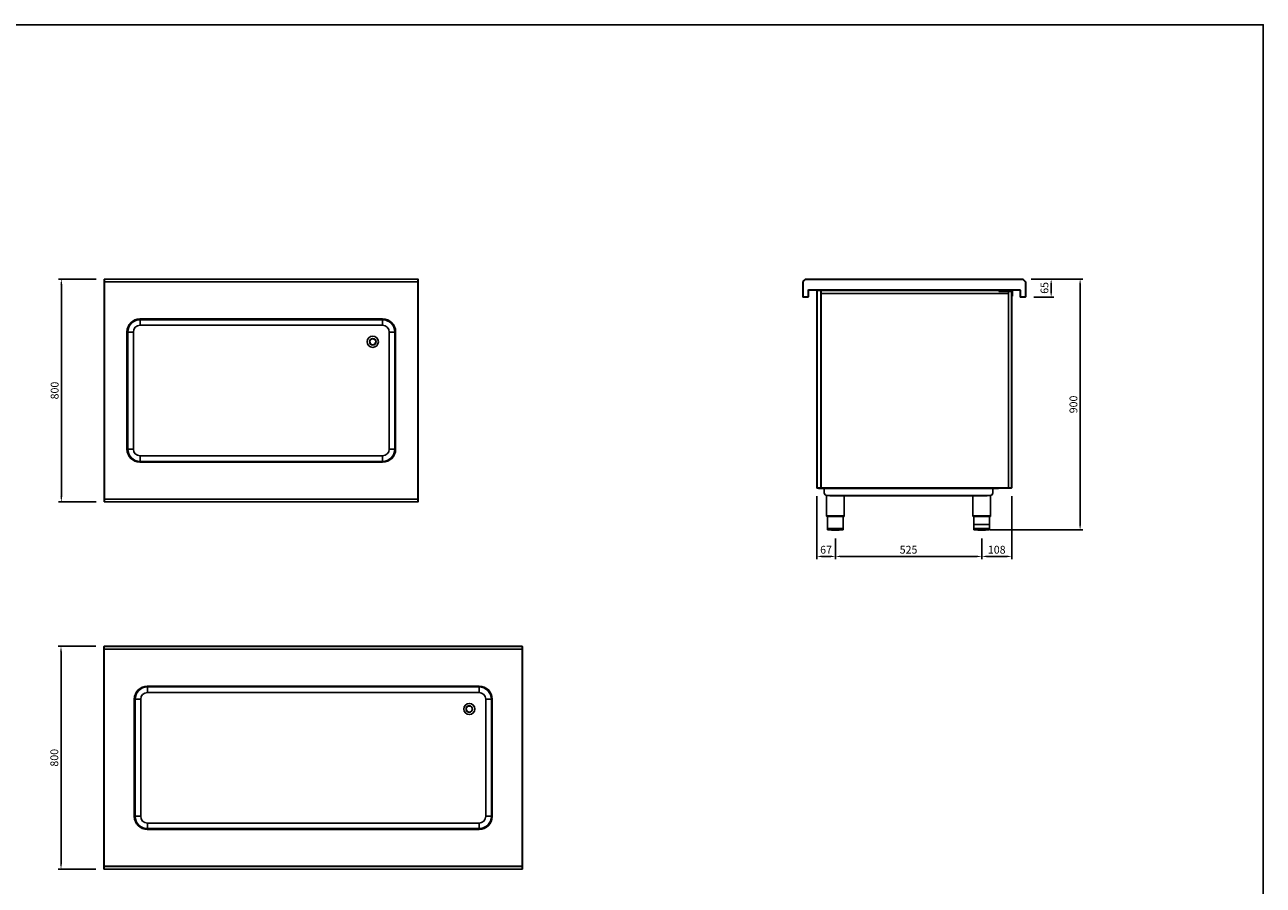
# Model space of a CAD drawing. Units: millimetres. Extents: x 13514 to 141826, y -21974 to 14065.
# Drawn here: x 17429 to 21873, y 8094 to 11182 of the extents above; entities that cross this region are included whole.
import ezdxf

# ---------------------------------------------------------------- set-up
doc = ezdxf.new("R2010")
doc.units = ezdxf.units.MM
doc.layers.add('COTAS', color=1, linetype='Continuous')
doc.dimstyles.new('JUAN4', dxfattribs={"dimtxt": 28, "dimasz": 19, "dimexe": 10, "dimexo": 30, "dimgap": 10, "dimtad": 3, "dimdec": 1, "dimdsep": 46, "dimtxsty": 'Standard', "dimcen": 5, "dimclrd": 256, "dimclre": 256, "dimclrt": 2, "dimadec": 0, "dimazin": 0, "dimtp": 0.5, "dimtm": 0.5, "dimtfac": 0.125, "dimtdec": 1, "dimtofl": 0, "dimtmove": 0, "dimatfit": 0, "dimfxl": 1, "dimtolj": 1, "dimtzin": 0, "dimarcsym": 0})

# ---------------------------------------------------------------- blocks, each defined once
blk = doc.blocks.new('*D10')
at = {"layer": 'COTAS', "lineweight": -2}
for p, q in [((17685.6, 10269.3), (17550.4, 10269.3)), ((17560.4, 10250.3), (17560.4, 9488.3)), ((17685.6, 9469.3), (17550.4, 9469.3))]:
    blk.add_line(p, q, dxfattribs=at)
at = {"layer": 'COTAS'}
for points in [[(17557.2, 10250.3), (17563.5, 10250.3), (17560.4, 10269.3)], [(17557.2, 9488.3), (17563.5, 9488.3), (17560.4, 9469.3)]]:
    blk.add_solid(points, dxfattribs=at)
at = {"layer": 'DEFPOINTS', "color": 0}
for p in [(17715.6, 10269.3), (17560.4, 9469.3), (17715.6, 9469.3)]:
    blk.add_point(p, dxfattribs=at)
at = {"layer": 'COTAS', "color": 2, "insert": (17536.4, 9869.3), "char_height": 28, "attachment_point": 5, "rotation": 90}
blk.add_mtext('\\A1;800', dxfattribs=at)
blk = doc.blocks.new('*D11')
at = {"layer": 'COTAS', "lineweight": -2}
for p, q in [((17684.5, 8951.4), (17549.2, 8951.4)), ((17559.2, 8932.4), (17559.2, 8170.4)), ((17684.5, 8151.4), (17549.2, 8151.4))]:
    blk.add_line(p, q, dxfattribs=at)
at = {"layer": 'COTAS'}
for points in [[(17556.1, 8932.4), (17562.4, 8932.4), (17559.2, 8951.4)], [(17556.1, 8170.4), (17562.4, 8170.4), (17559.2, 8151.4)]]:
    blk.add_solid(points, dxfattribs=at)
at = {"layer": 'DEFPOINTS', "color": 0}
for p in [(17714.5, 8951.4), (17559.2, 8151.4), (17714.5, 8151.4)]:
    blk.add_point(p, dxfattribs=at)
at = {"layer": 'COTAS', "color": 2, "insert": (17535.2, 8551.4), "char_height": 28, "attachment_point": 5, "rotation": 90}
blk.add_mtext('\\A1;800', dxfattribs=at)
blk = doc.blocks.new('*D13')
at = {"layer": 'COTAS', "lineweight": -2}
for p, q in [((21040.1, 10269.3), (21122.4, 10269.3)), ((21112.4, 10250.3), (21112.4, 10223.3)), ((21049.9, 10204.3), (21122.4, 10204.3))]:
    blk.add_line(p, q, dxfattribs=at)
at = {"layer": 'COTAS'}
for points in [[(21109.2, 10250.3), (21115.6, 10250.3), (21112.4, 10269.3)], [(21109.2, 10223.3), (21115.6, 10223.3), (21112.4, 10204.3)]]:
    blk.add_solid(points, dxfattribs=at)
at = {"layer": 'DEFPOINTS', "color": 0}
for p in [(21010.1, 10269.3), (21019.9, 10204.3), (21112.4, 10204.3)]:
    blk.add_point(p, dxfattribs=at)
at = {"layer": 'COTAS', "color": 2, "insert": (21088.4, 10237.7), "char_height": 28, "attachment_point": 5, "rotation": 90}
blk.add_mtext('\\A1;65', dxfattribs=at)
blk = doc.blocks.new('*D14')
at = {"layer": 'COTAS', "lineweight": -2}
for p, q in [((21040.1, 10269.3), (21226.3, 10269.3)), ((21216.3, 10250.3), (21216.3, 9388.3)), ((20893.1, 9369.3), (21226.3, 9369.3))]:
    blk.add_line(p, q, dxfattribs=at)
at = {"layer": 'COTAS'}
for points in [[(21213.1, 10250.3), (21219.5, 10250.3), (21216.3, 10269.3)], [(21213.1, 9388.3), (21219.5, 9388.3), (21216.3, 9369.3)]]:
    blk.add_solid(points, dxfattribs=at)
at = {"layer": 'DEFPOINTS', "color": 0}
for p in [(21010.1, 10269.3), (20863.1, 9369.3), (21216.3, 9369.3)]:
    blk.add_point(p, dxfattribs=at)
at = {"layer": 'COTAS', "color": 2, "insert": (21192.3, 9819.3), "char_height": 28, "attachment_point": 5, "rotation": 90}
blk.add_mtext('\\A1;900', dxfattribs=at)
blk = doc.blocks.new('*D15')
at = {"layer": 'COTAS', "lineweight": -2}
for p, q in [((20271.1, 9490.5), (20271.1, 9264)), ((20338.1, 9338.1), (20338.1, 9264)), ((20290.1, 9274), (20319.1, 9274))]:
    blk.add_line(p, q, dxfattribs=at)
at = {"layer": 'COTAS'}
for points in [[(20290.1, 9277.1), (20290.1, 9270.8), (20271.1, 9274)], [(20319.1, 9277.1), (20319.1, 9270.8), (20338.1, 9274)]]:
    blk.add_solid(points, dxfattribs=at)
at = {"layer": 'DEFPOINTS', "color": 0}
for p in [(20271.1, 9520.5), (20338.1, 9368.1), (20338.1, 9274)]:
    blk.add_point(p, dxfattribs=at)
at = {"layer": 'COTAS', "color": 2, "insert": (20304.6, 9298), "char_height": 28, "attachment_point": 5}
blk.add_mtext('\\A1;67', dxfattribs=at)
blk = doc.blocks.new('*D16')
at = {"layer": 'COTAS', "lineweight": -2}
for p, q in [((20863.1, 9338.1), (20863.1, 9264)), ((20338.1, 9304), (20338.1, 9284)), ((20357.1, 9274), (20844.1, 9274))]:
    blk.add_line(p, q, dxfattribs=at)
at = {"layer": 'COTAS'}
for points in [[(20357.1, 9277.1), (20357.1, 9270.8), (20338.1, 9274)], [(20844.1, 9277.1), (20844.1, 9270.8), (20863.1, 9274)]]:
    blk.add_solid(points, dxfattribs=at)
at = {"layer": 'DEFPOINTS', "color": 0}
for p in [(20863.1, 9368.1), (20338.1, 9274), (20863.1, 9274)]:
    blk.add_point(p, dxfattribs=at)
at = {"layer": 'COTAS', "color": 2, "insert": (20600.6, 9298), "char_height": 28, "attachment_point": 5}
blk.add_mtext('\\A1;525', dxfattribs=at)
blk = doc.blocks.new('*D17')
at = {"layer": 'COTAS', "lineweight": -2}
for p, q in [((20971.1, 9490.5), (20971.1, 9264)), ((20863.1, 9304), (20863.1, 9284)), ((20952.1, 9274), (20882.1, 9274))]:
    blk.add_line(p, q, dxfattribs=at)
at = {"layer": 'COTAS'}
for points in [[(20882.1, 9277.1), (20882.1, 9270.8), (20863.1, 9274)], [(20952.1, 9277.1), (20952.1, 9270.8), (20971.1, 9274)]]:
    blk.add_solid(points, dxfattribs=at)
at = {"layer": 'DEFPOINTS', "color": 0}
for p in [(20971.1, 9520.5), (20863.1, 9274), (20863.1, 9274)]:
    blk.add_point(p, dxfattribs=at)
at = {"layer": 'COTAS', "color": 2, "insert": (20917.1, 9298), "char_height": 28, "attachment_point": 5}
blk.add_mtext('\\A1;108', dxfattribs=at)

msp = doc.modelspace()

# ---------------------------------------------------------------- linework, layer by layer
at = {"color": 7, "linetype": 'Continuous'}
for p, q in [((17713.94, 10267.07), (17713.94, 10264.18)), ((17714.44, 10267.07), (17713.94, 10267.07)), ((17714.44, 10267.73), (17714.44, 10268.08)), ((17714.44, 10259.15), (17714.44, 10267.73)), ((17715.21, 10268.53), (17714.79, 10268.94)), ((17715.65, 10268.94), (17715.65, 10269.29)), ((17715.65, 10269.29), (18840.25, 10269.29)), ((17715.65, 10268.94), (18840.25, 10268.94)), ((17715.65, 10268.59), (17715.65, 10268.94)), ((17715.65, 10268.59), (17715.65, 10260)), ((18840.25, 10268.94), (18840.25, 10269.29)), ((18840.25, 10268.59), (18840.25, 10268.94)), ((18840.25, 10260), (18840.25, 10268.59)), ((18840.69, 10268.53), (18841.11, 10268.94)), ((18841.46, 10268.08), (18841.46, 10267.73)), ((18841.46, 10267.73), (18841.46, 10259.15)), ((20230.38, 10268.59), (20221.8, 10260)), ((20222.66, 10259.15), (20231.24, 10267.73)), ((20230.38, 10268.59), (20230.74, 10268.94)), ((20230.63, 10268.33), (20230.38, 10268.59)), ((20231.23, 10267.73), (20230.63, 10268.33)), ((20231.23, 10267.74), (20231.58, 10268.09)), ((20231.59, 10269.29), (20232.09, 10269.29)), ((20231.59, 10268.09), (20232.09, 10268.09)), ((20232.09, 10269.29), (20232.09, 10268.94)), ((21010.09, 10269.29), (20232.09, 10269.29)), ((20232.09, 10268.09), (20232.09, 10268.94)), ((20232.09, 10268.08), (21010.09, 10268.08)), ((21010.09, 10269.29), (21010.59, 10269.29)), ((21010.09, 10268.94), (21010.09, 10269.29)), ((21010.09, 10268.09), (21010.09, 10268.94)), ((21010.09, 10268.09), (21010.59, 10268.09)), ((21010.6, 10268.09), (21010.95, 10267.74)), ((21010.94, 10267.73), (21019.52, 10259.15)), ((21010.95, 10267.73), (21011.55, 10268.33)), ((21011.44, 10268.94), (21011.8, 10268.59)), ((21011.8, 10268.59), (21011.55, 10268.33)), ((21020.38, 10260), (21011.8, 10268.59)), ((17713.94, 10264.18), (17713.94, 10258.41)), ((17714.44, 10264.18), (17713.94, 10264.18)), ((17713.94, 10258.41), (17713.94, 10255.52)), ((17714.44, 10258.41), (17713.94, 10258.41)), ((17714.44, 10255.52), (17713.94, 10255.52)), ((17715.64, 10259.15), (17714.44, 10259.15)), ((17714.44, 10258.29), (17714.44, 10259.15)), ((17714.44, 9480.3), (17714.44, 10258.29)), ((17715.64, 10259.15), (17714.79, 10259.75)), ((17714.79, 10258.29), (17715.65, 10258.29)), ((17715.64, 10258.29), (17715.64, 10259.15)), ((17715.65, 10258.7), (17715.64, 10258.7)), ((17715.65, 10259.65), (17715.65, 10260)), ((17715.65, 10258.79), (17715.65, 10259.65)), ((17715.65, 10259.65), (18840.25, 10259.65)), ((17715.65, 10258.79), (18840.25, 10258.79)), ((17715.65, 10258.29), (17715.65, 10258.79)), ((17715.65, 10258.29), (17715.65, 9480.29)), ((18840.25, 10259.65), (18840.25, 10260)), ((18840.25, 10258.79), (18840.25, 10259.65)), ((18840.25, 10258.29), (18840.25, 10258.79)), ((18840.25, 10258.29), (18841.11, 10258.29)), ((18840.25, 9480.29), (18840.25, 10258.29)), ((18840.26, 10259.15), (18841.11, 10259.75)), ((18840.26, 10259.15), (18840.26, 10258.29)), ((18840.26, 10259.15), (18841.46, 10259.15)), ((18841.46, 10259.15), (18841.46, 10258.29)), ((18841.46, 10258.29), (18841.46, 9480.3)), ((20221.09, 10258.29), (20221.09, 10258.79)), ((20221.09, 10205.49), (20221.09, 10258.29)), ((20221.44, 10258.29), (20221.09, 10258.29)), ((20221.44, 10259.65), (20221.8, 10260)), ((20222.29, 10258.29), (20221.44, 10258.29)), ((20221.8, 10260), (20222.05, 10259.75)), ((20222.65, 10259.15), (20222.05, 10259.75)), ((20222.29, 10258.8), (20222.65, 10259.15)), ((20222.29, 10258.29), (20222.29, 10258.79)), ((20222.3, 10205.49), (20222.3, 10258.29)), ((20239.9, 10205.49), (20239.9, 10229.08)), ((20241.1, 10205.49), (20241.1, 10229.08)), ((20264.9, 10230.29), (20241.11, 10230.29)), ((20264.9, 10229.09), (20241.11, 10229.09)), ((20246.07, 10230.48), (20246.07, 10230.29)), ((20256.07, 10230.48), (20246.07, 10230.48)), ((20256.07, 10230.48), (20269.09, 10230.48)), ((20256.07, 10230.29), (20256.07, 10230.48)), ((20264.9, 10230.29), (20264.9, 10229.09)), ((20264.9, 10229.28), (20269.09, 10229.28)), ((20973.09, 10230.49), (20269.09, 10230.49)), ((20269.09, 10230.49), (20269.09, 10229.28)), ((20269.09, 10229.28), (20973.09, 10229.28)), ((20271.07, 9520.47), (20271.07, 10228.07)), ((20271.07, 10228.07), (20272.28, 10228.07)), ((20272.28, 10228.08), (20290.07, 10228.08)), ((20285.87, 10228.07), (20272.28, 10228.07)), ((20272.28, 10228.07), (20272.28, 9520.47)), ((20272.78, 10228.08), (20272.78, 10228.07)), ((20272.78, 10228.08), (20272.78, 10228.08)), ((20285.87, 9520.47), (20285.87, 10228.07)), ((20285.87, 10228.07), (20287.08, 10228.07)), ((20287.08, 10228.07), (20287.08, 9520.47)), ((20287.08, 10228.07), (20291.67, 10228.07)), ((20290.07, 10229.28), (20290.07, 10228.08)), ((20290.07, 10228.08), (20291.67, 10228.08)), ((20291.67, 10228.07), (20291.67, 10229.28)), ((20924.09, 10228.07), (20291.67, 10228.07)), ((20924.09, 10229.28), (20924.09, 10228.07)), ((20959.09, 10224.28), (20924.09, 10224.28)), ((20926.09, 10224.28), (20926.09, 10228.07)), ((20927.3, 10228.07), (20926.09, 10228.07)), ((20927.29, 10228.08), (20926.44, 10228.93)), ((20927.3, 10228.08), (20927.3, 10229.28)), ((20927.3, 10228.08), (20927.8, 10228.08)), ((20927.3, 10224.28), (20927.3, 10228.07)), ((20927.3, 10228.07), (20927.8, 10228.07)), ((20927.8, 10228.93), (20927.8, 10228.07)), ((20927.8, 10228.07), (20949.89, 10228.07)), ((20949.89, 10228.07), (20949.89, 10229.28)), ((20949.89, 10228.08), (20951.39, 10228.08)), ((20949.89, 10228.07), (20949.89, 10224.28)), ((20951.1, 10228.07), (20949.89, 10228.07)), ((20951.1, 10224.28), (20951.1, 10228.07)), ((20951.39, 10229.28), (20951.39, 10228.08)), ((20951.39, 10228.08), (20972.89, 10228.08)), ((20969.88, 10224.28), (20959.09, 10224.28)), ((20959.09, 10224.28), (20959.09, 9520.47)), ((20969.88, 10224.28), (20971.09, 10224.28)), ((20969.88, 9520.47), (20969.88, 10224.28)), ((20971.09, 10224.28), (20971.09, 9520.47)), ((20972.9, 10208.28), (20972.9, 10228.07)), ((20973.09, 10229.28), (20973.09, 10230.49)), ((20986.1, 10230.48), (20973.09, 10230.48)), ((20977.28, 10229.28), (20973.09, 10229.28)), ((20974.1, 10208.28), (20974.1, 10228.07)), ((21001.07, 10230.29), (20977.28, 10230.29)), ((20977.28, 10230.29), (20977.28, 10229.09)), ((21001.07, 10229.09), (20977.28, 10229.09)), ((20996.1, 10230.48), (20986.1, 10230.48)), ((20986.1, 10230.48), (20986.1, 10230.29)), ((20996.1, 10230.29), (20996.1, 10230.48)), ((21001.08, 10229.08), (21001.08, 10205.49)), ((21002.28, 10229.08), (21002.28, 10205.49)), ((21019.53, 10259.15), (21020.13, 10259.75)), ((21019.53, 10259.15), (21019.89, 10258.8)), ((21019.88, 10258.29), (21019.88, 10205.49)), ((21019.89, 10258.79), (21019.89, 10258.29)), ((21019.89, 10258.29), (21020.74, 10258.29)), ((21020.13, 10259.75), (21020.38, 10260)), ((21020.38, 10260), (21020.74, 10259.65)), ((21021.09, 10258.29), (21020.74, 10258.29)), ((21021.09, 10258.79), (21021.09, 10258.29)), ((21021.09, 10205.49), (21021.09, 10258.29)), ((20221.09, 10205.49), (20222.3, 10205.49)), ((20236.09, 10205.49), (20222.3, 10205.49)), ((20222.3, 10205.48), (20235.89, 10205.48)), ((20222.3, 10204.28), (20235.89, 10204.28)), ((20235.89, 10204.28), (20235.89, 10205.48)), ((20235.89, 10205.48), (20239.89, 10205.48)), ((20235.89, 10204.28), (20239.89, 10204.28)), ((20239.89, 10204.28), (20239.89, 10205.48)), ((20287.08, 10217.28), (20959.09, 10217.28)), ((20971.1, 10213.67), (20971.09, 10213.67)), ((20971.1, 9521.27), (20971.1, 10213.67)), ((20974.1, 10208.28), (20972.9, 10208.28)), ((21002.29, 10205.48), (21006.29, 10205.48)), ((21002.29, 10204.28), (21002.29, 10205.48)), ((21002.29, 10204.28), (21006.29, 10204.28)), ((21019.88, 10205.49), (21006.09, 10205.49)), ((21006.29, 10205.48), (21019.88, 10205.48)), ((21006.29, 10204.28), (21006.29, 10205.48)), ((21006.29, 10204.28), (21019.88, 10204.28)), ((21019.88, 10205.49), (21021.09, 10205.49)), ((17713.94, 10165.07), (17713.94, 10162.18)), ((17714.44, 10165.07), (17713.94, 10165.07)), ((17713.94, 10162.18), (17713.94, 10156.41)), ((17714.44, 10162.18), (17713.94, 10162.18)), ((17713.94, 10156.41), (17713.94, 10153.52)), ((17714.44, 10156.41), (17713.94, 10156.41)), ((17714.44, 10153.52), (17713.94, 10153.52)), ((17797.95, 9645.3), (17797.95, 10093.28)), ((17828.96, 10124.29), (18726.94, 10124.29)), ((17842.45, 10126.29), (18713.45, 10126.29)), ((17842.95, 10126.29), (17842.95, 10123.49)), ((17842.95, 10123.49), (17842.95, 10103.49)), ((18712.95, 10123.49), (17842.95, 10123.49)), ((18712.95, 10103.49), (17842.95, 10103.49)), ((18712.95, 10126.29), (18712.95, 10123.49)), ((18712.95, 10123.49), (18712.95, 10103.49)), ((18757.95, 9645.3), (18757.95, 10093.28)), ((17795.95, 9658.79), (17795.95, 10079.79)), ((17798.75, 10079.29), (17795.95, 10079.29)), ((17818.75, 10079.29), (17798.75, 10079.29)), ((17798.75, 10079.29), (17798.75, 9659.29)), ((17818.75, 10079.29), (17818.75, 9659.29)), ((18737.15, 9659.29), (18737.15, 10079.29)), ((18757.15, 10079.29), (18737.15, 10079.29)), ((18757.15, 9659.29), (18757.15, 10079.29)), ((18759.95, 10079.29), (18757.15, 10079.29)), ((18759.95, 10079.79), (18759.95, 9658.79)), ((17713.94, 9875.07), (17713.94, 9872.18)), ((17714.44, 9875.07), (17713.94, 9875.07)), ((17713.94, 9872.18), (17713.94, 9866.41)), ((17714.44, 9872.18), (17713.94, 9872.18)), ((17713.94, 9866.41), (17713.94, 9863.52)), ((17714.44, 9866.41), (17713.94, 9866.41)), ((17714.44, 9863.52), (17713.94, 9863.52)), ((17798.75, 9659.29), (17795.95, 9659.29)), ((17818.75, 9659.29), (17798.75, 9659.29)), ((18757.15, 9659.29), (18737.15, 9659.29)), ((18759.95, 9659.29), (18757.15, 9659.29)), ((18726.94, 9614.29), (17828.96, 9614.29)), ((18713.45, 9612.29), (17842.45, 9612.29)), ((17842.95, 9635.09), (18712.95, 9635.09)), ((17842.95, 9635.09), (17842.95, 9615.09)), ((17842.95, 9615.09), (18712.95, 9615.09)), ((17842.95, 9615.09), (17842.95, 9612.29)), ((18712.95, 9635.09), (18712.95, 9615.09)), ((18712.95, 9615.09), (18712.95, 9612.29)), ((17713.94, 9585.07), (17713.94, 9582.18)), ((17714.44, 9585.07), (17713.94, 9585.07)), ((17713.94, 9582.18), (17713.94, 9576.41)), ((17714.44, 9582.18), (17713.94, 9582.18)), ((17713.94, 9576.41), (17713.94, 9573.52)), ((17714.44, 9576.41), (17713.94, 9576.41)), ((17714.44, 9573.52), (17713.94, 9573.52)), ((20272.28, 9520.47), (20271.07, 9520.47)), ((20272.28, 9520.47), (20285.87, 9520.47)), ((20290.07, 9520.46), (20272.28, 9520.46)), ((20290.07, 9519.26), (20272.28, 9519.26)), ((20272.78, 9520.47), (20272.78, 9520.46)), ((20272.78, 9520.47), (20272.78, 9520.47)), ((20278.06, 9519.26), (20278.06, 9518.06)), ((20278.06, 9518.06), (20288.06, 9518.06)), ((20287.08, 9520.47), (20285.87, 9520.47)), ((20320.67, 9520.47), (20287.08, 9520.47)), ((20288.06, 9518.06), (20288.06, 9519.26)), ((20288.06, 9518.06), (20298.06, 9518.06)), ((20295.38, 9520.46), (20290.07, 9520.46)), ((20290.07, 9519.26), (20290.07, 9520.46)), ((20290.07, 9519.26), (20293.58, 9519.26)), ((20295.38, 9519.26), (20293.58, 9519.26)), ((20295.38, 9519.26), (20295.38, 9520.46)), ((20320.67, 9520.46), (20295.38, 9520.46)), ((20320.67, 9519.26), (20295.38, 9519.26)), ((20298.06, 9518.05), (20298.06, 9519.26)), ((20298.06, 9518.05), (20903.06, 9518.05)), ((20298.06, 9518.05), (20298.06, 9502.46)), ((20320.67, 9519.26), (20320.67, 9520.47)), ((20320.67, 9520.47), (20911.78, 9520.47)), ((20911.78, 9519.26), (20320.67, 9519.26)), ((20903.06, 9519.26), (20903.06, 9518.05)), ((20903.06, 9518.06), (20913.06, 9518.06)), ((20903.06, 9502.46), (20903.06, 9518.05)), ((20959.09, 9520.47), (20911.78, 9520.47)), ((20911.78, 9520.47), (20911.78, 9519.26)), ((20946.78, 9520.46), (20911.78, 9520.46)), ((20946.78, 9519.26), (20911.78, 9519.26)), ((20913.06, 9519.26), (20913.06, 9518.06)), ((20913.06, 9518.06), (20923.06, 9518.06)), ((20923.06, 9518.06), (20923.06, 9519.26)), ((20950.89, 9520.46), (20946.78, 9520.46)), ((20946.78, 9519.26), (20946.78, 9520.46)), ((20950.89, 9519.26), (20946.78, 9519.26)), ((20969.88, 9520.46), (20950.89, 9520.46)), ((20950.89, 9519.26), (20950.89, 9520.46)), ((20969.88, 9519.26), (20950.89, 9519.26)), ((20959.09, 9520.47), (20969.88, 9520.47)), ((20969.38, 9520.47), (20969.38, 9520.47)), ((20969.38, 9520.47), (20969.38, 9520.46)), ((20971.09, 9520.47), (20969.88, 9520.47)), ((20971.09, 9521.27), (20971.1, 9521.27)), ((17713.94, 9483.07), (17713.94, 9480.18)), ((17714.44, 9483.07), (17713.94, 9483.07)), ((17713.94, 9480.18), (17713.94, 9474.41)), ((17714.44, 9480.18), (17713.94, 9480.18)), ((17713.94, 9474.41), (17713.94, 9471.52)), ((17714.44, 9474.41), (17713.94, 9474.41)), ((17714.44, 9471.52), (17713.94, 9471.52)), ((17714.44, 9479.44), (17714.44, 9480.3)), ((17714.44, 9470.86), (17714.44, 9479.44)), ((17715.64, 9479.44), (17714.44, 9479.44)), ((17714.44, 9470.5), (17714.44, 9470.86)), ((17715.65, 9480.29), (17714.79, 9480.29)), ((17715.64, 9479.44), (17714.79, 9478.84)), ((17715.21, 9470.06), (17714.79, 9469.65)), ((17715.64, 9479.44), (17715.64, 9480.29)), ((17715.65, 9479.89), (17715.64, 9479.89)), ((17715.65, 9479.79), (17715.65, 9480.29)), ((17715.65, 9478.94), (17715.65, 9479.79)), ((17715.65, 9479.79), (18840.25, 9479.79)), ((17715.65, 9478.94), (18840.25, 9478.94)), ((17715.65, 9478.59), (17715.65, 9478.94)), ((17715.65, 9478.59), (17715.65, 9470)), ((17715.65, 9469.65), (17715.65, 9470)), ((17715.65, 9469.29), (17715.65, 9469.65)), ((17715.65, 9469.65), (18840.25, 9469.65)), ((17715.65, 9469.29), (18840.25, 9469.29)), ((18840.25, 9479.79), (18840.25, 9480.29)), ((18841.11, 9480.29), (18840.25, 9480.29)), ((18840.25, 9478.94), (18840.25, 9479.79)), ((18840.25, 9478.59), (18840.25, 9478.94)), ((18840.25, 9470), (18840.25, 9478.59)), ((18840.25, 9469.65), (18840.25, 9470)), ((18840.25, 9469.29), (18840.25, 9469.65)), ((18840.26, 9480.29), (18840.26, 9479.44)), ((18840.26, 9479.44), (18841.46, 9479.44)), ((18840.26, 9479.44), (18841.11, 9478.84)), ((18840.69, 9470.06), (18841.11, 9469.65)), ((18841.46, 9480.3), (18841.46, 9479.44)), ((18841.46, 9479.44), (18841.46, 9470.86)), ((18841.46, 9470.86), (18841.46, 9470.5)), ((20306.31, 9419.61), (20306.31, 9492.62)), ((20308.06, 9492.46), (20318.06, 9492.46)), ((20318.06, 9492.46), (20318.06, 9491.25)), ((20883.06, 9492.46), (20318.06, 9492.46)), ((20318.06, 9491.25), (20883.06, 9491.25)), ((20369.81, 9491.25), (20369.81, 9419.61)), ((20831.31, 9419.61), (20831.31, 9491.25)), ((20883.06, 9492.46), (20893.06, 9492.46)), ((20883.06, 9491.25), (20883.06, 9492.46)), ((20894.81, 9492.62), (20894.81, 9419.61)), ((20306.31, 9419.61), (20369.81, 9419.61)), ((20369.11, 9417.06), (20307.01, 9417.06)), ((20310.06, 9374.06), (20310.06, 9417.06)), ((20366.06, 9417.06), (20366.06, 9374.06)), ((20831.31, 9419.61), (20894.81, 9419.61)), ((20894.11, 9417.06), (20832.01, 9417.06)), ((20835.06, 9374.06), (20835.06, 9417.06)), ((20835.56, 9388.56), (20890.56, 9388.56)), ((20891.06, 9417.06), (20891.06, 9374.06)), ((20309.56, 9374.06), (20366.56, 9374.06)), ((20309.56, 9370.06), (20309.56, 9374.06)), ((20309.56, 9370.06), (20366.56, 9370.06)), ((20310.01, 9369.57), (20366.11, 9369.57)), ((20366.56, 9374.06), (20366.56, 9370.06)), ((20834.56, 9374.06), (20891.56, 9374.06)), ((20834.56, 9370.06), (20834.56, 9374.06)), ((20834.56, 9370.06), (20891.56, 9370.06)), ((20835.01, 9369.57), (20891.11, 9369.57)), ((20891.56, 9374.06), (20891.56, 9370.06)), ((17712.79, 8949.14), (17712.79, 8946.25)), ((17713.29, 8949.14), (17712.79, 8949.14)), ((17712.79, 8946.25), (17712.79, 8940.48)), ((17713.29, 8946.25), (17712.79, 8946.25)), ((17712.79, 8940.48), (17712.79, 8937.59)), ((17713.29, 8940.48), (17712.79, 8940.48)), ((17713.29, 8937.59), (17712.79, 8937.59)), ((17713.29, 8949.8), (17713.29, 8950.15)), ((17713.29, 8941.22), (17713.29, 8949.8)), ((17714.49, 8941.22), (17713.29, 8941.22)), ((17713.29, 8940.36), (17713.29, 8941.22)), ((17713.29, 8162.37), (17713.29, 8940.36)), ((17714.06, 8950.6), (17713.65, 8951.01)), ((17714.49, 8941.22), (17713.65, 8941.82)), ((17713.65, 8940.36), (17714.5, 8940.36)), ((17714.49, 8940.36), (17714.49, 8941.22)), ((17714.5, 8940.76), (17714.49, 8940.76)), ((17714.5, 8951.01), (17714.5, 8951.36)), ((17714.5, 8951.36), (19214.1, 8951.36)), ((17714.5, 8951.01), (19214.1, 8951.01)), ((17714.5, 8950.65), (17714.5, 8951.01)), ((17714.5, 8950.65), (17714.5, 8942.07)), ((17714.5, 8941.72), (17714.5, 8942.07)), ((17714.5, 8940.86), (17714.5, 8941.72)), ((17714.5, 8941.72), (19214.1, 8941.72)), ((17714.5, 8940.86), (19214.1, 8940.86)), ((17714.5, 8940.36), (17714.5, 8940.86)), ((17714.5, 8940.36), (17714.5, 8162.36)), ((19214.1, 8951.01), (19214.1, 8951.36)), ((19214.1, 8950.65), (19214.1, 8951.01)), ((19214.1, 8942.07), (19214.1, 8950.65)), ((19214.1, 8941.72), (19214.1, 8942.07)), ((19214.1, 8940.86), (19214.1, 8941.72)), ((19214.1, 8940.36), (19214.1, 8940.86)), ((19214.1, 8940.36), (19214.96, 8940.36)), ((19214.1, 8162.36), (19214.1, 8940.36)), ((19214.11, 8941.22), (19214.96, 8941.82)), ((19214.11, 8941.22), (19214.11, 8940.36)), ((19214.11, 8941.22), (19215.31, 8941.22)), ((19214.54, 8950.6), (19214.96, 8951.01)), ((19215.31, 8950.15), (19215.31, 8949.8)), ((19215.31, 8949.8), (19215.31, 8941.22)), ((19215.31, 8941.22), (19215.31, 8940.36)), ((19215.31, 8940.36), (19215.31, 8162.37)), ((17712.79, 8847.14), (17712.79, 8844.25)), ((17713.29, 8847.14), (17712.79, 8847.14)), ((17712.79, 8844.25), (17712.79, 8838.48)), ((17713.29, 8844.25), (17712.79, 8844.25)), ((17712.79, 8838.48), (17712.79, 8835.59)), ((17713.29, 8838.48), (17712.79, 8838.48)), ((17713.29, 8835.59), (17712.79, 8835.59)), ((19073.29, 8806.36), (17855.31, 8806.36)), ((17868.8, 8808.36), (19059.8, 8808.36)), ((17869.3, 8808.36), (17869.3, 8805.56)), ((17869.3, 8805.56), (17869.3, 8785.56)), ((19059.3, 8805.56), (17869.3, 8805.56)), ((19059.3, 8808.36), (19059.3, 8805.56)), ((19059.3, 8805.56), (19059.3, 8785.56)), ((17822.3, 8340.86), (17822.3, 8761.86)), ((17825.1, 8761.36), (17822.3, 8761.36)), ((17845.1, 8761.36), (17825.1, 8761.36)), ((17825.1, 8761.36), (17825.1, 8341.36)), ((17845.1, 8761.36), (17845.1, 8341.36)), ((19059.3, 8785.56), (17869.3, 8785.56)), ((19083.5, 8341.36), (19083.5, 8761.36)), ((19103.5, 8761.36), (19083.5, 8761.36)), ((19103.5, 8341.36), (19103.5, 8761.36)), ((19106.3, 8761.36), (19103.5, 8761.36)), ((19106.3, 8761.86), (19106.3, 8340.86)), ((17712.79, 8557.14), (17712.79, 8554.25)), ((17713.29, 8557.14), (17712.79, 8557.14)), ((17712.79, 8554.25), (17712.79, 8548.48)), ((17713.29, 8554.25), (17712.79, 8554.25)), ((17712.79, 8548.48), (17712.79, 8545.59)), ((17713.29, 8548.48), (17712.79, 8548.48)), ((17713.29, 8545.59), (17712.79, 8545.59)), ((17825.1, 8341.36), (17822.3, 8341.36)), ((17845.1, 8341.36), (17825.1, 8341.36)), ((17869.3, 8317.16), (19059.3, 8317.16)), ((17869.3, 8317.16), (17869.3, 8297.16)), ((19059.3, 8317.16), (19059.3, 8297.16)), ((19103.5, 8341.36), (19083.5, 8341.36)), ((19106.3, 8341.36), (19103.5, 8341.36)), ((17712.79, 8267.14), (17712.79, 8264.25)), ((17713.29, 8267.14), (17712.79, 8267.14)), ((17855.31, 8296.36), (19073.29, 8296.36)), ((19059.8, 8294.36), (17868.8, 8294.36)), ((17869.3, 8297.16), (19059.3, 8297.16)), ((17869.3, 8297.16), (17869.3, 8294.36)), ((19059.3, 8297.16), (19059.3, 8294.36)), ((17712.79, 8264.25), (17712.79, 8258.48)), ((17713.29, 8264.25), (17712.79, 8264.25)), ((17712.79, 8258.48), (17712.79, 8255.59)), ((17713.29, 8258.48), (17712.79, 8258.48)), ((17713.29, 8255.59), (17712.79, 8255.59)), ((17712.79, 8165.14), (17712.79, 8162.25)), ((17713.29, 8165.14), (17712.79, 8165.14)), ((17712.79, 8162.25), (17712.79, 8156.48)), ((17713.29, 8162.25), (17712.79, 8162.25)), ((17712.79, 8156.48), (17712.79, 8153.59)), ((17713.29, 8156.48), (17712.79, 8156.48)), ((17713.29, 8153.59), (17712.79, 8153.59)), ((17713.29, 8161.51), (17713.29, 8162.37)), ((17713.29, 8152.93), (17713.29, 8161.51)), ((17714.49, 8161.51), (17713.29, 8161.51)), ((17713.29, 8152.57), (17713.29, 8152.93)), ((17714.5, 8162.36), (17713.65, 8162.36)), ((17714.49, 8161.51), (17713.65, 8160.91)), ((17714.06, 8152.13), (17713.65, 8151.72)), ((17714.49, 8161.51), (17714.49, 8162.36)), ((17714.5, 8161.96), (17714.49, 8161.96)), ((17714.5, 8161.86), (17714.5, 8162.36)), ((17714.5, 8161.01), (17714.5, 8161.86)), ((17714.5, 8161.86), (19214.1, 8161.86)), ((17714.5, 8161.01), (19214.1, 8161.01)), ((17714.5, 8160.65), (17714.5, 8161.01)), ((17714.5, 8160.65), (17714.5, 8152.07)), ((17714.5, 8151.72), (17714.5, 8152.07)), ((17714.5, 8151.36), (17714.5, 8151.72)), ((17714.5, 8151.72), (19214.1, 8151.72)), ((17714.5, 8151.36), (19214.1, 8151.36)), ((19214.1, 8161.86), (19214.1, 8162.36)), ((19214.96, 8162.36), (19214.1, 8162.36)), ((19214.1, 8161.01), (19214.1, 8161.86)), ((19214.1, 8160.65), (19214.1, 8161.01)), ((19214.1, 8152.07), (19214.1, 8160.65)), ((19214.1, 8151.72), (19214.1, 8152.07)), ((19214.1, 8151.36), (19214.1, 8151.72)), ((19214.11, 8162.36), (19214.11, 8161.51)), ((19214.11, 8161.51), (19215.31, 8161.51)), ((19214.11, 8161.51), (19214.96, 8160.91)), ((19214.54, 8152.13), (19214.96, 8151.72)), ((19215.31, 8162.37), (19215.31, 8161.51)), ((19215.31, 8161.51), (19215.31, 8152.93)), ((19215.31, 8152.93), (19215.31, 8152.57))]:
    msp.add_line(p, q, dxfattribs=at)
msp.add_lwpolyline([(13563.41, 11181.91), (21873.41, 11181.91), (21873.41, 5441.91), (13563.41, 5441.91)], close=True)
for points in [[(17715.65, 10268.59), (17715.42, 10268.57), (17715.19, 10268.52), (17714.98, 10268.44), (17714.79, 10268.33)], [(18841.11, 10268.33), (18840.92, 10268.44), (18840.71, 10268.52), (18840.48, 10268.57), (18840.25, 10268.59)], [(17715.65, 10260), (17715.42, 10259.99), (17715.19, 10259.94), (17714.98, 10259.86), (17714.79, 10259.75)], [(17715.65, 10259.15), (17715.65, 10259.15), (17715.64, 10259.15)], [(17715.64, 10259.15), (17715.64, 10259.15), (17715.64, 10259.15), (17715.64, 10259.15), (17715.64, 10259.15), (17715.64, 10259.15), (17715.64, 10259.15), (17715.64, 10259.15), (17715.64, 10259.15), (17715.64, 10259.15), (17715.64, 10259.15), (17715.64, 10259.15), (17715.64, 10259.15), (17715.64, 10259.15), (17715.64, 10259.15), (17715.64, 10259.15), (17715.64, 10259.15), (17715.64, 10259.15), (17715.64, 10259.15), (17715.64, 10259.15), (17715.64, 10259.15), (17715.64, 10259.15), (17715.64, 10259.15), (17715.64, 10259.15), (17715.64, 10259.15)], [(18841.11, 10259.75), (18840.92, 10259.86), (18840.71, 10259.94), (18840.48, 10259.99), (18840.25, 10260)], [(18840.26, 10259.15), (18840.25, 10259.15), (18840.25, 10259.15)], [(18840.26, 10259.15), (18840.26, 10259.15), (18840.26, 10259.15), (18840.26, 10259.15), (18840.26, 10259.15), (18840.26, 10259.15), (18840.26, 10259.15), (18840.26, 10259.15), (18840.26, 10259.15), (18840.26, 10259.15), (18840.26, 10259.15), (18840.26, 10259.15), (18840.26, 10259.15), (18840.26, 10259.15), (18840.26, 10259.15), (18840.26, 10259.15), (18840.26, 10259.15), (18840.26, 10259.15), (18840.26, 10259.15), (18840.26, 10259.15), (18840.26, 10259.15), (18840.26, 10259.15), (18840.26, 10259.15), (18840.26, 10259.15), (18840.26, 10259.15)], [(18841.11, 10258.29), (18841.12, 10258.29), (18841.14, 10258.29), (18841.15, 10258.29), (18841.17, 10258.29), (18841.18, 10258.29), (18841.2, 10258.29), (18841.21, 10258.29), (18841.23, 10258.29), (18841.24, 10258.29), (18841.26, 10258.29), (18841.27, 10258.29), (18841.28, 10258.29), (18841.29, 10258.29), (18841.31, 10258.29), (18841.32, 10258.29), (18841.33, 10258.29), (18841.34, 10258.29), (18841.35, 10258.29), (18841.36, 10258.29), (18841.37, 10258.29), (18841.38, 10258.29), (18841.38, 10258.29), (18841.39, 10258.29), (18841.4, 10258.29), (18841.41, 10258.29), (18841.41, 10258.29), (18841.42, 10258.29), (18841.43, 10258.29), (18841.43, 10258.29), (18841.44, 10258.29), (18841.44, 10258.29), (18841.44, 10258.29), (18841.45, 10258.29), (18841.45, 10258.29), (18841.45, 10258.29), (18841.46, 10258.29), (18841.46, 10258.29), (18841.46, 10258.29), (18841.46, 10258.29), (18841.46, 10258.29)], [(17714.79, 9478.84), (17714.98, 9478.73), (17715.19, 9478.65), (17715.42, 9478.6), (17715.65, 9478.59)], [(17714.79, 9470.25), (17714.98, 9470.15), (17715.19, 9470.07), (17715.42, 9470.02), (17715.65, 9470)], [(17715.64, 9479.44), (17715.64, 9479.44), (17715.64, 9479.44), (17715.64, 9479.44), (17715.64, 9479.44), (17715.64, 9479.44), (17715.64, 9479.44), (17715.64, 9479.44), (17715.64, 9479.44), (17715.64, 9479.44), (17715.64, 9479.44), (17715.64, 9479.44), (17715.64, 9479.44), (17715.64, 9479.44), (17715.64, 9479.44), (17715.64, 9479.44), (17715.64, 9479.44), (17715.64, 9479.44), (17715.64, 9479.44), (17715.64, 9479.44), (17715.64, 9479.44), (17715.64, 9479.44), (17715.64, 9479.44), (17715.64, 9479.44), (17715.64, 9479.44)], [(17715.64, 9479.44), (17715.65, 9479.43), (17715.65, 9479.43)], [(18840.25, 9479.43), (18840.25, 9479.43), (18840.26, 9479.44)], [(18840.25, 9478.59), (18840.48, 9478.6), (18840.71, 9478.65), (18840.92, 9478.73), (18841.11, 9478.84)], [(18840.25, 9470), (18840.48, 9470.02), (18840.71, 9470.07), (18840.92, 9470.15), (18841.11, 9470.25)], [(18840.26, 9479.44), (18840.26, 9479.44), (18840.26, 9479.44), (18840.26, 9479.44), (18840.26, 9479.44), (18840.26, 9479.44), (18840.26, 9479.44), (18840.26, 9479.44), (18840.26, 9479.44), (18840.26, 9479.44), (18840.26, 9479.44), (18840.26, 9479.44), (18840.26, 9479.44), (18840.26, 9479.44), (18840.26, 9479.44), (18840.26, 9479.44), (18840.26, 9479.44), (18840.26, 9479.44), (18840.26, 9479.44), (18840.26, 9479.44), (18840.26, 9479.44), (18840.26, 9479.44), (18840.26, 9479.44), (18840.26, 9479.44), (18840.26, 9479.44)], [(18841.46, 9480.3), (18841.46, 9480.3), (18841.46, 9480.3), (18841.46, 9480.3), (18841.46, 9480.3), (18841.45, 9480.3), (18841.45, 9480.3), (18841.45, 9480.3), (18841.44, 9480.3), (18841.44, 9480.3), (18841.44, 9480.3), (18841.43, 9480.3), (18841.43, 9480.3), (18841.42, 9480.3), (18841.41, 9480.3), (18841.41, 9480.3), (18841.4, 9480.3), (18841.39, 9480.3), (18841.38, 9480.3), (18841.38, 9480.3), (18841.37, 9480.3), (18841.36, 9480.3), (18841.35, 9480.3), (18841.34, 9480.3), (18841.33, 9480.3), (18841.32, 9480.3), (18841.31, 9480.3), (18841.29, 9480.3), (18841.28, 9480.3), (18841.27, 9480.3), (18841.26, 9480.3), (18841.24, 9480.3), (18841.23, 9480.3), (18841.21, 9480.3), (18841.2, 9480.29), (18841.18, 9480.29), (18841.17, 9480.29), (18841.15, 9480.29), (18841.14, 9480.29), (18841.12, 9480.29), (18841.11, 9480.29)], [(17714.5, 8950.65), (17714.27, 8950.64), (17714.04, 8950.59), (17713.83, 8950.51), (17713.65, 8950.4)], [(17714.5, 8942.07), (17714.27, 8942.05), (17714.04, 8942.01), (17713.83, 8941.93), (17713.65, 8941.82)], [(17714.5, 8941.22), (17714.5, 8941.22), (17714.49, 8941.22)], [(17714.49, 8941.22), (17714.49, 8941.22), (17714.49, 8941.22), (17714.49, 8941.22), (17714.49, 8941.22), (17714.49, 8941.22), (17714.49, 8941.22), (17714.49, 8941.22), (17714.49, 8941.22), (17714.49, 8941.22), (17714.49, 8941.22), (17714.49, 8941.22), (17714.49, 8941.22), (17714.49, 8941.22), (17714.49, 8941.22), (17714.49, 8941.22), (17714.49, 8941.22), (17714.49, 8941.22), (17714.49, 8941.22), (17714.49, 8941.22), (17714.49, 8941.22), (17714.49, 8941.22), (17714.49, 8941.22), (17714.49, 8941.22), (17714.49, 8941.22)], [(19214.96, 8950.4), (19214.77, 8950.51), (19214.56, 8950.59), (19214.33, 8950.64), (19214.1, 8950.65)], [(19214.96, 8941.82), (19214.77, 8941.93), (19214.56, 8942.01), (19214.33, 8942.05), (19214.1, 8942.07)], [(19214.11, 8941.22), (19214.1, 8941.22), (19214.1, 8941.22)], [(19214.11, 8941.22), (19214.11, 8941.22), (19214.11, 8941.22), (19214.11, 8941.22), (19214.11, 8941.22), (19214.11, 8941.22), (19214.11, 8941.22), (19214.11, 8941.22), (19214.11, 8941.22), (19214.11, 8941.22), (19214.11, 8941.22), (19214.11, 8941.22), (19214.11, 8941.22), (19214.11, 8941.22), (19214.11, 8941.22), (19214.11, 8941.22), (19214.11, 8941.22), (19214.11, 8941.22), (19214.11, 8941.22), (19214.11, 8941.22), (19214.11, 8941.22), (19214.11, 8941.22), (19214.11, 8941.22), (19214.11, 8941.22), (19214.11, 8941.22)], [(19214.96, 8940.36), (19214.97, 8940.36), (19214.99, 8940.36), (19215.01, 8940.36), (19215.02, 8940.36), (19215.04, 8940.36), (19215.05, 8940.36), (19215.07, 8940.36), (19215.08, 8940.36), (19215.09, 8940.36), (19215.11, 8940.36), (19215.12, 8940.36), (19215.13, 8940.36), (19215.14, 8940.36), (19215.16, 8940.36), (19215.17, 8940.36), (19215.18, 8940.36), (19215.19, 8940.36), (19215.2, 8940.36), (19215.21, 8940.36), (19215.22, 8940.36), (19215.23, 8940.36), (19215.24, 8940.36), (19215.24, 8940.36), (19215.25, 8940.36), (19215.26, 8940.36), (19215.27, 8940.36), (19215.27, 8940.36), (19215.28, 8940.36), (19215.28, 8940.36), (19215.29, 8940.36), (19215.29, 8940.36), (19215.3, 8940.36), (19215.3, 8940.36), (19215.3, 8940.36), (19215.3, 8940.36), (19215.31, 8940.36), (19215.31, 8940.36), (19215.31, 8940.36), (19215.31, 8940.36), (19215.31, 8940.36)], [(17713.65, 8160.91), (17713.83, 8160.8), (17714.04, 8160.72), (17714.27, 8160.67), (17714.5, 8160.65)], [(17713.65, 8152.32), (17713.83, 8152.22), (17714.04, 8152.14), (17714.27, 8152.09), (17714.5, 8152.07)], [(17714.49, 8161.51), (17714.49, 8161.51), (17714.49, 8161.51), (17714.49, 8161.51), (17714.49, 8161.51), (17714.49, 8161.51), (17714.49, 8161.51), (17714.49, 8161.51), (17714.49, 8161.51), (17714.49, 8161.51), (17714.49, 8161.51), (17714.49, 8161.51), (17714.49, 8161.51), (17714.49, 8161.51), (17714.49, 8161.51), (17714.49, 8161.51), (17714.49, 8161.51), (17714.49, 8161.51), (17714.49, 8161.51), (17714.49, 8161.51), (17714.49, 8161.51), (17714.49, 8161.51), (17714.49, 8161.51), (17714.49, 8161.51), (17714.49, 8161.51)], [(17714.49, 8161.51), (17714.5, 8161.5), (17714.5, 8161.5)], [(19214.1, 8161.5), (19214.1, 8161.5), (19214.11, 8161.51)], [(19214.1, 8160.65), (19214.33, 8160.67), (19214.56, 8160.72), (19214.77, 8160.8), (19214.96, 8160.91)], [(19214.1, 8152.07), (19214.33, 8152.09), (19214.56, 8152.14), (19214.77, 8152.22), (19214.96, 8152.32)], [(19214.11, 8161.51), (19214.11, 8161.51), (19214.11, 8161.51), (19214.11, 8161.51), (19214.11, 8161.51), (19214.11, 8161.51), (19214.11, 8161.51), (19214.11, 8161.51), (19214.11, 8161.51), (19214.11, 8161.51), (19214.11, 8161.51), (19214.11, 8161.51), (19214.11, 8161.51), (19214.11, 8161.51), (19214.11, 8161.51), (19214.11, 8161.51), (19214.11, 8161.51), (19214.11, 8161.51), (19214.11, 8161.51), (19214.11, 8161.51), (19214.11, 8161.51), (19214.11, 8161.51), (19214.11, 8161.51), (19214.11, 8161.51), (19214.11, 8161.51)], [(19215.31, 8162.37), (19215.31, 8162.37), (19215.31, 8162.37), (19215.31, 8162.37), (19215.31, 8162.37), (19215.3, 8162.37), (19215.3, 8162.37), (19215.3, 8162.37), (19215.3, 8162.37), (19215.29, 8162.37), (19215.29, 8162.37), (19215.28, 8162.37), (19215.28, 8162.37), (19215.27, 8162.37), (19215.27, 8162.37), (19215.26, 8162.37), (19215.25, 8162.37), (19215.24, 8162.37), (19215.24, 8162.37), (19215.23, 8162.37), (19215.22, 8162.37), (19215.21, 8162.37), (19215.2, 8162.37), (19215.19, 8162.37), (19215.18, 8162.37), (19215.17, 8162.37), (19215.16, 8162.37), (19215.14, 8162.36), (19215.13, 8162.36), (19215.12, 8162.36), (19215.11, 8162.36), (19215.09, 8162.36), (19215.08, 8162.36), (19215.07, 8162.36), (19215.05, 8162.36), (19215.04, 8162.36), (19215.02, 8162.36), (19215.01, 8162.36), (19214.99, 8162.36), (19214.97, 8162.36), (19214.96, 8162.36)]]:
    msp.add_lwpolyline(points, dxfattribs=at)
for centre, radius in [((18677.95, 10044.29), 20), ((18677.95, 10044.29), 11.75), ((18677.95, 10044.29), 10.75), ((19024.3, 8726.36), 20), ((19024.3, 8726.36), 11.75), ((19024.3, 8726.36), 10.75)]:
    msp.add_circle(centre, radius, dxfattribs=at)
for centre, radius, start, end in [((17715.65, 10268.08), 1.21, 135, 180), ((17715.2, 10267.69), 0.759, 122.13433, 177.33504), ((17715.65, 10268.08), 1.21, 90, 135), ((18840.25, 10268.08), 1.21, 45, 90), ((18840.25, 10268.08), 1.21, 0, 45), ((18840.7, 10267.69), 0.759, 2.66496, 57.86567), ((20706.6, 10740.05), 670.12, 224.74295, 224.81611), ((20231.59, 10268.08), 1.21, 90, 135), ((20231.29, 10267.75), 0.0593, 196.26031, 203.80665), ((20231.59, 10268.08), 0.01, 90, 135), ((19561.98, 10265.93), 670.12, 0.18389, 0.25705), ((20232.04, 10268.06), 0.0593, 21.19335, 28.73969), ((21680.2, 10265.93), 670.12, 179.74295, 179.81611), ((21010.14, 10268.06), 0.0593, 151.26031, 158.80665), ((21010.59, 10268.08), 1.21, 45, 90), ((21010.59, 10268.08), 0.01, 45, 90), ((20535.58, 10740.05), 670.12, 315.18389, 315.25705), ((21010.89, 10267.75), 0.0593, 336.19335, 343.73969), ((17715.19, 10259.11), 0.751, 121.80833, 177.27642), ((17714.76, 10243.01), 15.28, 89.86793, 91.19656), ((18840.71, 10259.11), 0.751, 2.72358, 58.19167), ((20222.3, 10258.79), 1.21, 135, 180), ((20224.45, 10928.4), 670.12, 269.74295, 269.81611), ((19750.33, 9783.78), 670.12, 45.18389, 45.25705), ((20222.3, 10258.79), 0.01, 135, 180), ((20222.32, 10258.34), 0.0593, 241.26031, 248.80665), ((20222.63, 10259.09), 0.0593, 66.19335, 73.73969), ((20241.11, 10229.08), 1.21, 90, 180), ((20241.11, 10229.08), 0.01, 90, 180), ((20272.28, 10228.07), 1.21, 90, 180), ((20272.28, 10228.07), 0.01, 90, 180), ((20927.3, 10228.07), 1.21, 135, 180), ((20927.3, 10228.07), 1.21, 90, 135), ((20927.3, 10228.07), 0.01, 135, 180), ((20927.3, 10228.07), 0.0104, 91.31067, 134.51692), ((20934.14, 10228.96), 6.34, 177.11264, 180.31782), ((20972.89, 10228.07), 1.21, 0, 90), ((20972.89, 10228.07), 0.01, 0, 90), ((21001.07, 10229.08), 1.21, 0, 90), ((21001.07, 10229.08), 0.01, 0, 90), ((21491.85, 9783.78), 670.12, 134.74295, 134.81611), ((21019.55, 10259.09), 0.0593, 106.26031, 113.80665), ((21017.73, 10928.4), 670.12, 270.18389, 270.25705), ((21019.86, 10258.34), 0.0593, 291.19335, 298.73969), ((21019.88, 10258.79), 0.01, 0, 45), ((21019.88, 10258.79), 1.21, 0, 45), ((20222.3, 10205.49), 1.21, 180, 270), ((20222.3, 10205.49), 0.01, 180, 270), ((20239.89, 10205.49), 1.21, 270, 0), ((20239.89, 10205.49), 0.01, 270, 0), ((20970.29, 10213.67), 0.81, 360, 9.01245), ((21002.29, 10205.49), 1.21, 180, 270), ((21002.29, 10205.49), 0.01, 180, 270), ((21019.88, 10205.49), 1.21, 270, 0), ((21019.88, 10205.49), 0.01, 270, 0), ((17842.45, 10079.79), 46.5, 90, 180), ((17842.95, 10079.29), 47, 90, 180), ((17842.95, 10079.29), 44.2, 90, 180), ((17842.95, 10079.29), 24.2, 90, 180), ((18712.95, 10079.29), 47, 0, 90), ((18712.95, 10079.29), 44.2, 0, 90), ((18712.95, 10079.29), 24.2, 0, 90), ((18713.45, 10079.79), 46.5, 0, 90), ((17842.95, 9659.29), 47, 180, 270), ((17842.45, 9658.79), 46.5, 180, 270), ((17842.95, 9659.29), 44.2, 180, 270), ((17842.95, 9659.29), 24.2, 180, 270), ((18712.95, 9659.29), 24.2, 270, 0), ((18712.95, 9659.29), 44.2, 270, 0), ((18712.95, 9659.29), 47, 270, 0), ((18713.45, 9658.79), 46.5, 270, 0), ((20272.28, 9520.47), 1.21, 180, 270), ((20272.28, 9520.47), 0.01, 180, 270), ((20969.88, 9520.47), 1.21, 270, 0), ((20969.88, 9520.47), 0.01, 270, 0), ((20970.29, 9521.27), 0.81, 350.98755, 0), ((17714.76, 9495.58), 15.28, 268.80344, 270.13207), ((17715.19, 9479.47), 0.751, 182.72358, 238.19167), ((17715.2, 9470.89), 0.759, 182.66496, 237.86567), ((17715.65, 9470.5), 1.21, 180, 225), ((17715.65, 9470.5), 1.21, 225, 270), ((18840.25, 9470.5), 1.21, 270, 315), ((18840.71, 9479.47), 0.751, 301.80833, 357.27642), ((18840.7, 9470.89), 0.759, 302.13433, 357.33504), ((18840.25, 9470.5), 1.21, 315, 0), ((20308.06, 9502.46), 10, 180, 270), ((20893.06, 9502.46), 10, 270, 0), ((20311.31, 9419.61), 5, 180, 210.68342), ((20364.81, 9419.61), 5, 329.31658, 0), ((20836.31, 9419.61), 5, 180, 210.68342), ((20889.81, 9419.61), 5, 329.31658, 0), ((20310.06, 9370.06), 0.5, 180, 264.36216), ((20340.76, 9681.05), 313, 264.36216, 269.50574), ((20335.36, 9681.05), 313, 270.49426, 275.63784), ((20366.06, 9370.06), 0.5, 275.63784, 0), ((20835.06, 9370.06), 0.5, 180, 264.36216), ((20865.76, 9681.05), 313, 264.36216, 269.50574), ((20860.36, 9681.05), 313, 270.49426, 275.63784), ((20891.06, 9370.06), 0.5, 275.63784, 0), ((17714.5, 8950.15), 1.21, 135, 180), ((17714.05, 8949.76), 0.759, 122.13433, 177.33504), ((17714.04, 8941.18), 0.751, 121.80833, 177.27642), ((17713.61, 8925.08), 15.28, 89.86793, 91.19656), ((17714.5, 8950.15), 1.21, 90, 135), ((19214.1, 8950.15), 1.21, 45, 90), ((19214.1, 8950.15), 1.21, 0, 45), ((19214.55, 8949.76), 0.759, 2.66496, 57.86567), ((19214.56, 8941.18), 0.751, 2.72358, 58.19167), ((17868.8, 8761.86), 46.5, 90, 180), ((17869.3, 8761.36), 47, 90, 180), ((17869.3, 8761.36), 44.2, 90, 180), ((19059.3, 8761.36), 47, 0, 90), ((19059.3, 8761.36), 44.2, 0, 90), ((19059.8, 8761.86), 46.5, 0, 90), ((17869.3, 8761.36), 24.2, 90, 180), ((19059.3, 8761.36), 24.2, 0, 90), ((17869.3, 8341.36), 47, 180, 270), ((17868.8, 8340.86), 46.5, 180, 270), ((17869.3, 8341.36), 44.2, 180, 270), ((17869.3, 8341.36), 24.2, 180, 270), ((19059.3, 8341.36), 24.2, 270, 0), ((19059.3, 8341.36), 44.2, 270, 0), ((19059.3, 8341.36), 47, 270, 0), ((19059.8, 8340.86), 46.5, 270, 0), ((17713.61, 8177.65), 15.28, 268.80344, 270.13207), ((17714.04, 8161.54), 0.751, 182.72358, 238.19167), ((17714.05, 8152.96), 0.759, 182.66496, 237.86567), ((17714.5, 8152.57), 1.21, 180, 225), ((17714.5, 8152.57), 1.21, 225, 270), ((19214.1, 8152.57), 1.21, 270, 315), ((19214.56, 8161.54), 0.751, 301.80833, 357.27642), ((19214.55, 8152.96), 0.759, 302.13433, 357.33504), ((19214.1, 8152.57), 1.21, 315, 0)]:
    msp.add_arc(centre, radius, start, end, dxfattribs=at)

# ---------------------------------------------------------------- dimensions: what is measured, and where the dimension line sits
at = {"layer": 'COTAS'}
for base, p1, p2, picture, middle in [((17560.38, 9469.29), (17715.65, 10269.29), (17715.65, 9469.29), '*D10', (17536.38, 9869.29)), ((21216.29, 9369.26), (21010.09, 10269.29), (20863.06, 9369.26), '*D14', (21192.29, 9819.28)), ((17559.23, 8151.36), (17714.5, 8951.36), (17714.5, 8151.36), '*D11', (17535.23, 8551.36))]:
    dim = msp.add_linear_dim(base=base, p1=p1, p2=p2, angle=90, dimstyle='JUAN4', dxfattribs=at)
    dim.commit()
    dim.dimension.update_dxf_attribs({"geometry": picture, "text_midpoint": middle})
dim = msp.add_linear_dim(base=(21112.4, 10204.28), p1=(21010.09, 10269.29), p2=(21019.88, 10204.28), angle=90, dimstyle='JUAN4', dxfattribs=at)
dim.commit()
dim.dimension.update_dxf_attribs({"geometry": '*D13', "text_midpoint": (21112.4, 10237.67), "dimtype": 160})
for base, p1, p2, picture, middle in [((20338.06, 9273.98), (20271.07, 9520.47), (20338.06, 9368.06), '*D15', (20304.57, 9297.98)), ((20863.06, 9273.98), (20971.09, 9520.47), (20863.06, 9273.98), '*D17', (20917.08, 9297.98)), ((20863.06, 9273.98), (20338.06, 9273.98), (20863.06, 9368.06), '*D16', (20600.56, 9297.98))]:
    dim = msp.add_linear_dim(base=base, p1=p1, p2=p2, dimstyle='JUAN4', dxfattribs=at)
    dim.commit()
    dim.dimension.update_dxf_attribs({"geometry": picture, "text_midpoint": middle})

doc.saveas('drawing.dxf')
